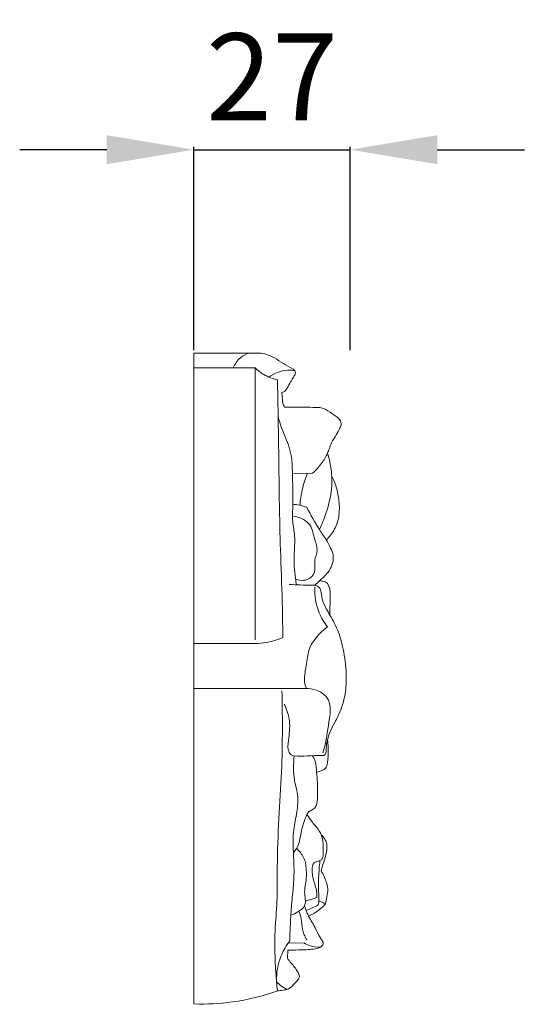
# Model space of a CAD drawing. Units: millimetres. Extents: x 5444 to 8444, y -389 to 2611.
# Drawn here: x 7060 to 7147, y 1189 to 1358 of the extents above; entities that cross this region are included whole.
import ezdxf

# ---------------------------------------------------------------- set-up
doc = ezdxf.new("R2010")
doc.units = ezdxf.units.MM
doc.header["$MEASUREMENT"] = 0
doc.layers.get('0').update_dxf_attribs({"lineweight": 5})
doc.styles.add('Arial', font='arial.ttf')
doc.styles.add('Arial Black', font='txt')
doc.dimstyles.new('Default', dxfattribs={"dimtxt": 10, "dimasz": 5, "dimexe": 0.5, "dimexo": 0.5, "dimgap": 0.25, "dimtad": 1, "dimtoh": 1, "dimdec": 0, "dimzin": 1, "dimdsep": 46, "dimtxsty": 'Arial Black', "dimcen": 0.5, "dimazin": 0, "dimtfac": 1, "dimtdec": 4, "dimtix": 1, "dimtmove": 1, "dimatfit": 3, "dimfxl": 1, "dimtolj": 1, "dimtzin": 1, "dimarcsym": 0})

# ---------------------------------------------------------------- blocks, each defined once
blk = doc.blocks.new('*D38')
at = {"color": 0, "lineweight": -2, "transparency": 16777216}
for p, q in [((7075.19, 1335.97), (7060.19, 1335.97)), ((7090.19, 1301.47), (7090.19, 1336.47)), ((7090.19, 1335.97), (7117.07, 1335.97)), ((7117.07, 1301.47), (7117.07, 1336.47)), ((7132.07, 1335.97), (7147.07, 1335.97))]:
    blk.add_line(p, q, dxfattribs=at)
at = {"color": 0, "lineweight": 50, "transparency": 16777216}
for points in [[(7075.19, 1338.47), (7075.19, 1333.47), (7090.19, 1335.97)], [(7132.07, 1338.47), (7132.07, 1333.47), (7117.07, 1335.97)]]:
    blk.add_solid(points, dxfattribs=at)
at = {"layer": 'Defpoints', "color": 0, "lineweight": 50, "transparency": 16777216}
for p in [(7117.07, 1335.97), (7090.19, 1300.97), (7117.07, 1300.97)]:
    blk.add_point(p, dxfattribs=at)
at = {"color": 0, "transparency": 16777216, "insert": (7103.63, 1348.5), "char_height": 15, "attachment_point": 5, "style": 'Arial'}
blk.add_mtext('\\A1;27', dxfattribs=at)

msp = doc.modelspace()

# ---------------------------------------------------------------- linework, layer by layer
for p, q in [((7090.19, 1300.97), (7090.19, 1188.95)), ((7100.72, 1298.43), (7090.19, 1298.43)), ((7100.72, 1251.6), (7100.72, 1298.43)), ((7110.61, 1280.29), (7107.15, 1280.22)), ((7100.79, 1250.99), (7090.19, 1250.99)), ((7109.47, 1243.22), (7090.19, 1243.22)), ((7109.37, 1206.62), (7111.37, 1207.25)), ((7106.31, 1196.8), (7106.38, 1198.18)), ((7109.12, 1199.47), (7106.4, 1199.41))]:
    msp.add_line(p, q)
for points, knots in [([(7105.33, 1294.19), (7105.45, 1294.21), (7105.75, 1294.3), (7106.26, 1294.85), (7106.54, 1295.6), (7107.05, 1296.36), (7107.42, 1296.93), (7107.71, 1297.49), (7107.59, 1298), (7106.76, 1298.47), (7105.09, 1299.43), (7103.16, 1300.81), (7101.25, 1300.99), (7097.19, 1300.9), (7093.57, 1300.95), (7090.19, 1300.97)], [0, 0, 0, 0, 0.315343, 0.792165, 1.84996, 2.346675, 3.13335, 3.620164, 3.908899, 4.372114, 5.92987, 9.016789, 10.177564, 10.780684, 19.458583, 19.458583, 19.458583, 19.458583]), ([(7099.66, 1300.96), (7099.13, 1300.78), (7097.98, 1300.17), (7097.22, 1299.08), (7096.94, 1298.43)], [0, 0, 0, 0, 1.423522, 3.255231, 3.255231, 3.255231, 3.255231]), ([(7104.56, 1296.35), (7103.75, 1296.53), (7102.34, 1297.07), (7101.17, 1297.98), (7100.72, 1298.43)], [0, 0, 0, 0, 2.150126, 3.777909, 3.777909, 3.777909, 3.777909]), ([(7107.56, 1297.94), (7107.16, 1298), (7105.58, 1298.12), (7104.01, 1297.5), (7103.08, 1296.83)], [0, 0, 0, 0, 1.062111, 4.019623, 4.019623, 4.019623, 4.019623]), ([(7105.48, 1251.99), (7105.47, 1253.67), (7105.41, 1258.34), (7105.11, 1265.78), (7104.87, 1275.04), (7104.79, 1285.16), (7104.64, 1292.5), (7104.56, 1296.35)], [0, 0, 0, 0, 4.303436, 11.997785, 19.11078, 28.08383, 37.964639, 37.964639, 37.964639, 37.964639]), ([(7105.79, 1291.67), (7105.66, 1291.89), (7105.42, 1292.4), (7105.41, 1293.27), (7105.34, 1293.88), (7105.33, 1294.19)], [0, 0, 0, 0, 0.64538, 1.40799, 2.216479, 2.216479, 2.216479, 2.216479]), ([(7113.2, 1283.7), (7113.29, 1283.96), (7113.5, 1284.56), (7113.92, 1285.67), (7114.66, 1286.82), (7115.24, 1287.91), (7115.59, 1288.74), (7115.43, 1289.42), (7114.7, 1290.07), (7113.59, 1290.78), (7112.37, 1291.6), (7110.78, 1291.62), (7108.7, 1291.65), (7106.9, 1291.67), (7105.79, 1291.67)], [0, 0, 0, 0, 0.700816, 1.639053, 3.017752, 4.196545, 4.830492, 5.267659, 5.882593, 7.24003, 8.727878, 9.492461, 11.253584, 14.102398, 14.102398, 14.102398, 14.102398]), ([(7107.85, 1261.08), (7107.78, 1261.47), (7107.52, 1263.15), (7107.3, 1265.97), (7107.72, 1269.22), (7107.04, 1272.11), (7107.31, 1275.27), (7107.12, 1279.52), (7107.17, 1284.14), (7105.35, 1287.57), (7104.87, 1289.4), (7104.7, 1290.04)], [0, 0, 0, 0, 1.018011, 4.378663, 7.236011, 9.332172, 11.884941, 15.328336, 20.300089, 23.427206, 25.136921, 25.136921, 25.136921, 25.136921]), ([(7113.2, 1283.7), (7112.91, 1283.11), (7112.17, 1281.87), (7111.19, 1280.81), (7110.61, 1280.29)], [0, 0, 0, 0, 1.699035, 3.682298, 3.682298, 3.682298, 3.682298]), ([(7113.91, 1279.75), (7113.89, 1280.26), (7113.77, 1281.6), (7113.46, 1282.91), (7113.2, 1283.7)], [0, 0, 0, 0, 1.298993, 3.441854, 3.441854, 3.441854, 3.441854]), ([(7108.45, 1274.76), (7108.5, 1275.66), (7108.76, 1277.54), (7109.36, 1279.36), (7109.76, 1280.27)], [0, 0, 0, 0, 2.295323, 4.868391, 4.868391, 4.868391, 4.868391]), ([(7111.79, 1270.59), (7112.22, 1271.49), (7113.19, 1273.95), (7113.96, 1277.07), (7113.94, 1279.23), (7113.91, 1279.75)], [0, 0, 0, 0, 2.580378, 6.78161, 8.117308, 8.117308, 8.117308, 8.117308]), ([(7112.97, 1268.83), (7113.24, 1269.07), (7114.02, 1269.91), (7114.95, 1271.62), (7115.32, 1274), (7115.09, 1276.39), (7114.61, 1278.37), (7114.09, 1279.43), (7113.91, 1279.75)], [0, 0, 0, 0, 0.907204, 2.945982, 4.870502, 7.010158, 9.085862, 10.037329, 10.037329, 10.037329, 10.037329]), ([(7109.63, 1274.42), (7109.21, 1274.57), (7108.42, 1274.8), (7107.6, 1274.92), (7107.22, 1274.95)], [0, 0, 0, 0, 1.143029, 2.116206, 2.116206, 2.116206, 2.116206]), ([(7112.97, 1268.83), (7112.56, 1269.41), (7111.35, 1271.21), (7110.28, 1273.11), (7109.63, 1274.42)], [0, 0, 0, 0, 1.816199, 5.574099, 5.574099, 5.574099, 5.574099]), ([(7107.69, 1262.04), (7108.11, 1261.89), (7108.83, 1261.79), (7110.1, 1262.01), (7111.28, 1263.31), (7110.73, 1265.23), (7111.69, 1267.06), (7110.78, 1269.1), (7110.59, 1271.19), (7108.93, 1272.51), (7107.82, 1272.86), (7107.16, 1272.92)], [0, 0, 0, 0, 1.15686, 1.796975, 3.272071, 4.948711, 6.532296, 8.147539, 10.405288, 11.634849, 13.326926, 13.326926, 13.326926, 13.326926]), ([(7111.87, 1261.82), (7112.11, 1262.03), (7112.67, 1262.56), (7113.53, 1263.48), (7114.14, 1264.76), (7114.26, 1266.18), (7113.67, 1267.5), (7113.25, 1268.37), (7112.97, 1268.83)], [0, 0, 0, 0, 0.827721, 1.984008, 3.215989, 4.387831, 5.498051, 6.877586, 6.877586, 6.877586, 6.877586]), ([(7113.58, 1255.88), (7113.37, 1256.23), (7112.88, 1257.14), (7112.21, 1258.52), (7112.12, 1259.81), (7111.81, 1260.7), (7111.21, 1261.02), (7110.08, 1261.02), (7108.56, 1261.03), (7107.23, 1261.11), (7106.61, 1261.16)], [0, 0, 0, 0, 1.067279, 2.653725, 3.854086, 4.401175, 4.968116, 5.44873, 7.285822, 8.879673, 8.879673, 8.879673, 8.879673]), ([(7110.94, 1261.01), (7111.11, 1261.12), (7111.44, 1261.37), (7111.73, 1261.66), (7111.87, 1261.82)], [0, 0, 0, 0, 0.523962, 1.056104, 1.056104, 1.056104, 1.056104]), ([(7113.58, 1255.88), (7113.6, 1256.53), (7113.59, 1257.88), (7113.74, 1259.63), (7113.45, 1260.87), (7113.03, 1261.53), (7112.46, 1261.66), (7112.1, 1261.77), (7111.87, 1261.82)], [0, 0, 0, 0, 1.668236, 3.460572, 4.467094, 4.934076, 5.330394, 5.922326, 5.922326, 5.922326, 5.922326]), ([(7113.18, 1253.84), (7112.61, 1254.57), (7111.32, 1256.69), (7110.93, 1259.2), (7110.99, 1260.72)], [0, 0, 0, 0, 2.385897, 6.274041, 6.274041, 6.274041, 6.274041]), ([(7113.19, 1234.41), (7113.3, 1234.85), (7113.61, 1235.89), (7114.53, 1237.5), (7115.46, 1239.41), (7116.22, 1241.86), (7116.53, 1245.08), (7116.17, 1248.93), (7115.28, 1252.74), (7114.16, 1254.95), (7113.58, 1255.88)], [0, 0, 0, 0, 1.158731, 2.778714, 4.737539, 6.594209, 9.330415, 12.988971, 16.474941, 19.29565, 19.29565, 19.29565, 19.29565]), ([(7109.57, 1243.22), (7109.41, 1243.59), (7109, 1244.78), (7109.61, 1246.94), (7109.72, 1250.51), (7111.75, 1252.79), (7113.18, 1253.84)], [0, 0, 0, 0, 1.056188, 3.118106, 5.565748, 10.125344, 10.125344, 10.125344, 10.125344]), ([(7105.48, 1251.99), (7104.57, 1251.61), (7103.01, 1251.15), (7101.41, 1251), (7100.79, 1250.99)], [0, 0, 0, 0, 2.54529, 4.123844, 4.123844, 4.123844, 4.123844]), ([(7104.55, 1191.19), (7104.44, 1192.22), (7104.18, 1195.68), (7104.01, 1200.82), (7104.55, 1206.52), (7104.5, 1212.61), (7104.7, 1219.71), (7105.45, 1230.17), (7105.46, 1237.87), (7105.34, 1242.86)], [0, 0, 0, 0, 2.664253, 8.899534, 13.185277, 17.335756, 24.505792, 31.4274, 44.242899, 44.242899, 44.242899, 44.242899]), ([(7109.47, 1243.22), (7110.08, 1243.23), (7111.39, 1243.02), (7114.16, 1241.33), (7113.24, 1236.69), (7112.89, 1233.68), (7112.39, 1232.18)], [0, 0, 0, 0, 1.54656, 3.40095, 7.57909, 11.648428, 11.648428, 11.648428, 11.648428]), ([(7107.45, 1231.62), (7107.25, 1231.66), (7106.72, 1231.84), (7106.23, 1233.09), (7106.61, 1235.13), (7106.81, 1237.82), (7106.14, 1239.73), (7105.73, 1240.54)], [0, 0, 0, 0, 0.499301, 1.347373, 3.106256, 5.830305, 8.161762, 8.161762, 8.161762, 8.161762]), ([(7113.19, 1234.41), (7113.11, 1234.09), (7112.95, 1233.39), (7113.01, 1232.53), (7112.76, 1231.66), (7110.57, 1231.8), (7109, 1231.5), (7107.45, 1231.62)], [0, 0, 0, 0, 0.866279, 1.783097, 2.340419, 2.801061, 6.799112, 6.799112, 6.799112, 6.799112]), ([(7111.31, 1228.77), (7111.5, 1228.84), (7111.95, 1229.05), (7112.59, 1229.24), (7113.1, 1229.83), (7113.19, 1230.69), (7113.38, 1232.24), (7113.31, 1233.52), (7113.19, 1234.41)], [0, 0, 0, 0, 0.524865, 1.282811, 1.662131, 2.468013, 3.40701, 5.709663, 5.709663, 5.709663, 5.709663]), ([(7106.67, 1199.79), (7106.7, 1200.73), (7106.79, 1202.83), (7106.95, 1206.03), (7107.39, 1209.45), (7107.47, 1213.61), (7107.07, 1217.72), (7107.85, 1221.56), (7108.29, 1224.58), (7107.24, 1227.83), (7107.31, 1230.22), (7107.45, 1231.62)], [0, 0, 0, 0, 2.415648, 5.377294, 8.236191, 11.249367, 16.048239, 18.719606, 21.299934, 23.731075, 27.342927, 27.342927, 27.342927, 27.342927]), ([(7111.31, 1228.77), (7111.3, 1229.03), (7111.25, 1229.74), (7111.12, 1230.76), (7110.75, 1231.43), (7110.57, 1231.69)], [0, 0, 0, 0, 0.682202, 1.81608, 2.611851, 2.611851, 2.611851, 2.611851]), ([(7109.95, 1222.04), (7110.1, 1222.11), (7110.45, 1222.3), (7111.19, 1222.71), (7111.48, 1223.95), (7111.48, 1225.97), (7111.43, 1227.65), (7111.31, 1228.77)], [0, 0, 0, 0, 0.411907, 1.061272, 2.063312, 3.421534, 6.324186, 6.324186, 6.324186, 6.324186]), ([(7109.65, 1221.52), (7109.69, 1221.61), (7109.77, 1221.79), (7109.88, 1221.96), (7109.95, 1222.04)], [0, 0, 0, 0, 0.2313813, 0.5119718, 0.5119718, 0.5119718, 0.5119718]), ([(7107.32, 1214.96), (7107.68, 1215.41), (7108.43, 1216.59), (7108.58, 1218.98), (7109.26, 1220.62), (7109.65, 1221.52)], [0, 0, 0, 0, 1.48929, 3.486036, 6.008627, 6.008627, 6.008627, 6.008627]), ([(7112.11, 1218.07), (7112, 1218.33), (7111.71, 1218.9), (7111.05, 1219.61), (7110.36, 1220.51), (7109.91, 1221.15), (7109.65, 1221.52)], [0, 0, 0, 0, 0.727565, 1.623107, 2.476731, 3.634797, 3.634797, 3.634797, 3.634797]), ([(7111.37, 1207.25), (7111.37, 1207.59), (7111.35, 1208.65), (7110.7, 1210.21), (7110.5, 1211.8), (7110.63, 1213.31), (7111.56, 1213.49), (7112.22, 1213.72), (7112.47, 1214.4), (7112.42, 1215.34), (7112.49, 1216.59), (7112.26, 1217.57), (7112.11, 1218.07)], [0, 0, 0, 0, 0.880913, 2.694979, 4.183565, 5.245198, 5.920322, 6.384951, 6.975889, 7.602306, 8.821068, 10.158751, 10.158751, 10.158751, 10.158751]), ([(7112.09, 1211.81), (7112.18, 1212.2), (7112.41, 1213.13), (7112.92, 1214.38), (7113.12, 1215.65), (7113.07, 1216.67), (7112.68, 1217.48), (7112.31, 1217.89), (7112.11, 1218.07)], [0, 0, 0, 0, 1.013808, 2.458316, 3.45371, 4.28966, 5.03253, 5.710387, 5.710387, 5.710387, 5.710387]), ([(7109.39, 1213.31), (7109.3, 1213.6), (7108.94, 1214.49), (7108.34, 1215.28), (7107.85, 1215.73)], [0, 0, 0, 0, 0.772353, 2.472017, 2.472017, 2.472017, 2.472017]), ([(7109.51, 1205.04), (7109.66, 1205.1), (7110.15, 1205.28), (7110.75, 1205.62), (7111.48, 1205.79), (7111.7, 1206.36), (7111.74, 1207.15), (7111.58, 1208.64), (7111.65, 1210.85), (7111.77, 1212.64), (7111.87, 1213.61)], [0, 0, 0, 0, 0.399379, 1.325472, 1.840739, 2.148058, 2.792705, 3.886436, 5.962833, 8.474943, 8.474943, 8.474943, 8.474943]), ([(7106.87, 1204.25), (7107.29, 1204.37), (7108.13, 1204.8), (7109.28, 1205.55), (7109.43, 1206.82), (7109.08, 1208.37), (7109.71, 1210.59), (7109.5, 1212.41), (7109.39, 1213.31)], [0, 0, 0, 0, 1.121104, 2.486932, 3.168749, 4.23959, 6.546554, 8.882737, 8.882737, 8.882737, 8.882737]), ([(7112.83, 1206.15), (7112.93, 1206.55), (7113.07, 1207.43), (7113.32, 1208.72), (7112.91, 1210.25), (7112.46, 1211.24), (7112.09, 1211.81)], [0, 0, 0, 0, 1.062798, 2.285812, 3.312568, 5.063712, 5.063712, 5.063712, 5.063712]), ([(7112.83, 1206.15), (7112.64, 1206.26), (7112.27, 1206.46), (7111.89, 1206.61), (7111.71, 1206.68)], [0, 0, 0, 0, 0.56686, 1.06597, 1.06597, 1.06597, 1.06597]), ([(7109.92, 1204.03), (7109.82, 1204.26), (7109.57, 1204.86), (7109.35, 1205.47), (7109.22, 1205.84)], [0, 0, 0, 0, 0.662708, 1.660909, 1.660909, 1.660909, 1.660909]), ([(7109.92, 1204.03), (7110.23, 1204.17), (7111.03, 1204.61), (7112.02, 1205.31), (7112.63, 1205.93), (7112.83, 1206.15)], [0, 0, 0, 0, 0.87321, 2.329571, 3.09595, 3.09595, 3.09595, 3.09595]), ([(7106.38, 1198.18), (7106.67, 1198.19), (7107.62, 1198.24), (7108.97, 1198.23), (7110.46, 1198.36), (7111.54, 1198.43), (7112.23, 1198.87), (7112.49, 1199.32), (7112.33, 1199.83), (7111.71, 1200.57), (7111.07, 1202.12), (7110.34, 1203.32), (7109.92, 1204.03)], [0, 0, 0, 0, 0.731659, 2.45488, 3.45784, 4.586371, 5.163653, 5.488303, 5.838366, 6.442378, 7.975381, 10.07114, 10.07114, 10.07114, 10.07114]), ([(7109.6, 1199.98), (7109.27, 1200.55), (7108.72, 1201.72), (7108.79, 1203.42), (7108.46, 1204.39), (7108.31, 1204.77)], [0, 0, 0, 0, 1.688242, 3.223373, 4.277166, 4.277166, 4.277166, 4.277166]), ([(7104.43, 1192.53), (7104.37, 1193.73), (7104.62, 1196.35), (7105.85, 1198.7), (7106.67, 1199.79)], [0, 0, 0, 0, 3.086745, 6.614559, 6.614559, 6.614559, 6.614559]), ([(7111.95, 1198.71), (7111.37, 1198.69), (7110.36, 1198.81), (7109.46, 1199.25), (7109.12, 1199.47)], [0, 0, 0, 0, 1.489186, 2.535208, 2.535208, 2.535208, 2.535208]), ([(7108.37, 1193.75), (7108.22, 1194.14), (7107.77, 1195.14), (7106.82, 1195.98), (7106.39, 1196.67), (7106.31, 1196.8)], [0, 0, 0, 0, 1.079451, 2.773813, 3.172268, 3.172268, 3.172268, 3.172268]), ([(7104.55, 1191.19), (7104.88, 1191.21), (7105.51, 1191.32), (7106.71, 1191.47), (7107.45, 1192.44), (7108.2, 1193.11), (7108.34, 1193.58), (7108.37, 1193.75)], [0, 0, 0, 0, 0.853931, 1.659409, 2.990137, 3.781746, 4.214843, 4.214843, 4.214843, 4.214843]), ([(7106.22, 1191.45), (7105.87, 1191.61), (7105.21, 1191.99), (7104.65, 1192.5), (7104.41, 1192.78)], [0, 0, 0, 0, 0.99958, 1.936332, 1.936332, 1.936332, 1.936332]), ([(7090.19, 1188.95), (7092.39, 1188.88), (7097.28, 1189.13), (7102.04, 1190.3), (7104.55, 1191.19)], [0, 0, 0, 0, 5.667797, 12.489712, 12.489712, 12.489712, 12.489712])]:
    msp.add_open_spline(points, degree=3, knots=knots)

# ---------------------------------------------------------------- dimensions: what is measured, and where the dimension line sits
dim = msp.add_linear_dim(base=(7117.07, 1335.97), p1=(7090.19, 1300.97), p2=(7117.07, 1300.97), angle=180, dimstyle='Default', override={"dimtxt": 15, "dimasz": 15, "dimgap": 5, "dimtxsty": 'Arial', "dimtmove": 2})
dim.commit()
dim.dimension.update_dxf_attribs({"geometry": '*D38', "text_midpoint": (7103.63, 1348.5)})

doc.saveas('drawing.dxf')
